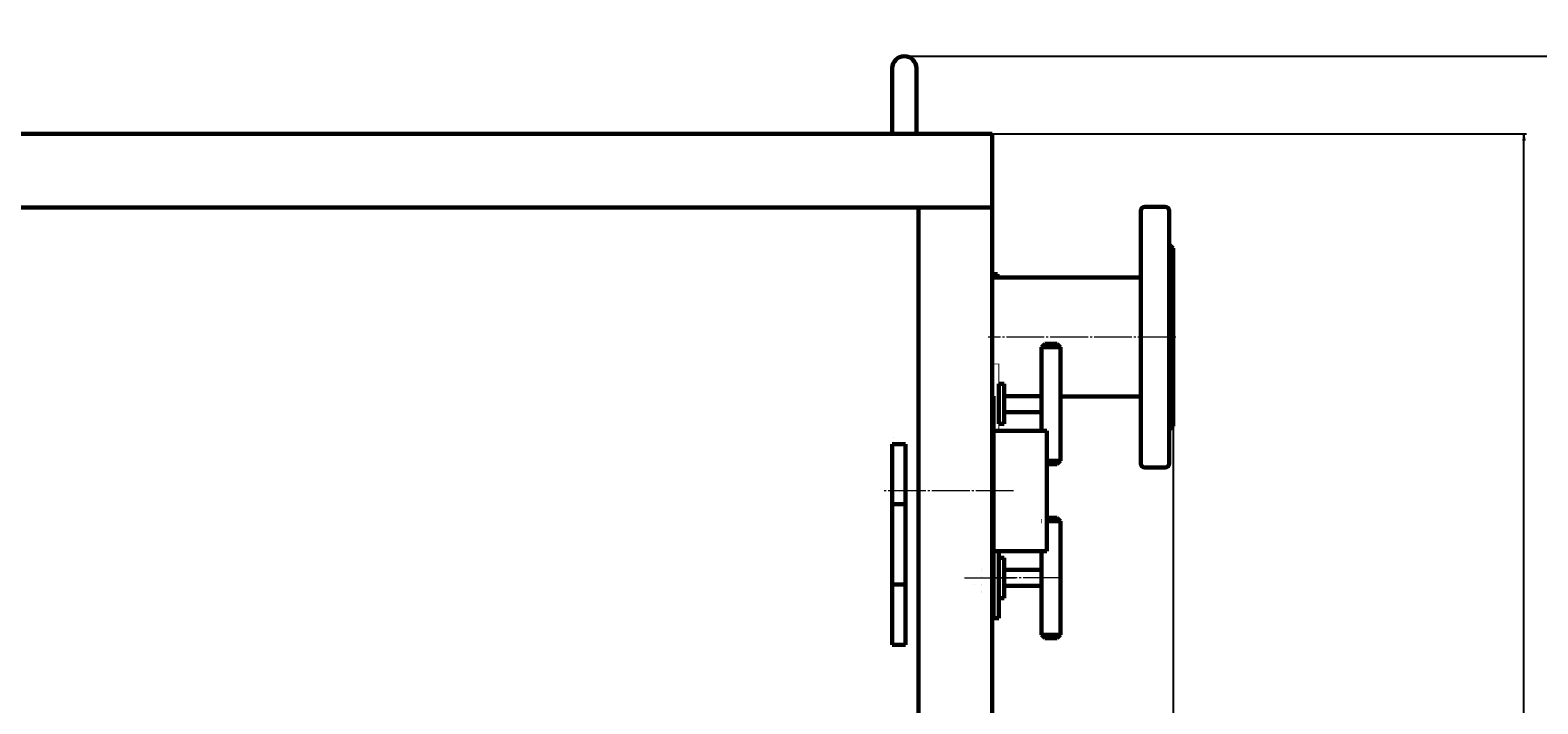
# Model space of a CAD drawing. Units: millimetres. Extents: x -6618 to 1007, y -2652 to 2226.
# Drawn here: x -2477 to -1350, y -957 to -453 of the extents above; entities that cross this region are included whole.
import ezdxf

# ---------------------------------------------------------------- set-up
doc = ezdxf.new("R2010")
doc.units = ezdxf.units.MM
for name, pattern in [('K5LT_AXLED', [32.764151, 28.264151, -1.5, 1.5, -1.5]), ('K5LT_BASIC', [0]), ('K5LT_CHAIN_LINE_WITH_2_POINTS', [12, 4, -2, 1, -2, 1, -2]), ('K5LT_DASHED', [6, 4, -2]), ('K5LT_THIN', [0])]:
    doc.linetypes.add(name, pattern=pattern)
doc.styles.add('KDIMTEXTSTYLE', font='GOST_AU.SHX', dxfattribs={"width": 0.96, "oblique": 15, "height": 5})
doc.dimstyles.new('KDIMSTYLE (1.00)', dxfattribs={"dimtxt": 5, "dimasz": 1, "dimexe": 2, "dimexo": 0, "dimgap": 1, "dimtad": 1, "dimtxsty": 'KDIMTEXTSTYLE', "dimsah": 1, "dimcen": 0, "dimdle": 1, "dimadec": 0, "dimazin": 0, "dimtfac": 0.667, "dimtmove": 0, "dimatfit": 3, "dimfxl": 1, "dimtvp": 1, "dimtolj": 1, "dimtzin": 0, "dimarcsym": 0})

# ---------------------------------------------------------------- blocks, each defined once
blk = doc.blocks.new('U28')
at = {"color": 5, "linetype": 'K5LT_BASIC', "lineweight": 60, "true_color": 0x0000ff}
for p, q in [((-1756.8, -843), (-1756.8, -753)), ((-1756.8, -753), (-1716.8, -753)), ((-1716.8, -753), (-1716.8, -843)), ((-1716.8, -843), (-1756.8, -843))]:
    blk.add_line(p, q, dxfattribs=at)
blk = doc.blocks.new('U29')
at = {"color": 5, "linetype": 'K5LT_BASIC', "lineweight": 60, "true_color": 0x0000ff}
for p, q in [((-1756.8, -843), (-1756.8, -893)), ((-1752.8, -843), (-1756.8, -843)), ((-1752.8, -893), (-1752.8, -843)), ((-1756.8, -893), (-1752.8, -893))]:
    blk.add_line(p, q, dxfattribs=at)
blk = doc.blocks.new('U30')
at = {"color": 5, "linetype": 'K5LT_BASIC', "lineweight": 60, "true_color": 0x0000ff}
for p, q in [((-1752.8, -848.1), (-1748.8, -848.1)), ((-1752.8, -878.1), (-1752.8, -848.1)), ((-1748.8, -848.1), (-1748.8, -878.1)), ((-1748.8, -878.1), (-1752.8, -878.1))]:
    blk.add_line(p, q, dxfattribs=at)
blk = doc.blocks.new('U31')
at = {"color": 5, "linetype": 'K5LT_BASIC', "lineweight": 60, "true_color": 0x0000ff}
for p, q in [((-1748.8, -717.9), (-1752.8, -717.9)), ((-1752.8, -717.9), (-1752.8, -747.9)), ((-1748.8, -747.9), (-1748.8, -717.9)), ((-1752.8, -747.9), (-1748.8, -747.9))]:
    blk.add_line(p, q, dxfattribs=at)
blk = doc.blocks.new('KDIMARROW_01')
blk.add_hatch(color=0).paths.add_polyline_path([(0, 0), (-5, 0.7), (-4.5, 0), (-5, -0.7)])
at = {"color": 0, "linetype": 'K5LT_THIN', "lineweight": 18}
for p, q in [((-4.5, 0), (-5, 0.7)), ((-5, 0.7), (0, 0)), ((0, 0), (-5, -0.7)), ((-5, -0.7), (-4.5, 0)), ((0, 0), (-1, 0))]:
    blk.add_line(p, q, dxfattribs=at)

msp = doc.modelspace()

# ---------------------------------------------------------------- linework, layer by layer
at = {"color": 5, "linetype": 'K5LT_BASIC', "lineweight": 60, "true_color": 0x0000ff}
for p, q in [((-1832.5, -482), (-1832.5, -527)), ((-1832.5, -482), (-1832.5, -527)), ((-1814.5, -482), (-1814.5, -527)), ((-1814.5, -482), (-1814.5, -527)), ((-1832.5, -527), (-1832.5, -531)), ((-1832.5, -531), (-1832.5, -527)), ((-1814.5, -531), (-1814.5, -527)), ((-1814.5, -527), (-1814.5, -531)), ((-1757.8, -531), (-3815, -531)), ((-1757.8, -2155), (-1757.8, -531)), ((-1757.8, -586), (-3815, -586)), ((-1812.8, -2100), (-1812.8, -586)), ((-1643.5, -585.5), (-1628.5, -585.5)), ((-1646.5, -588.5), (-1646.5, -777.5)), ((-1625.5, -588.5), (-1625.5, -777.5)), ((-1625.5, -613.5), (-1622.5, -616.5)), ((-1622.5, -616.5), (-1622.5, -749.5)), ((-1753.72, -636), (-1757.8, -636)), ((-1757.8, -638.5), (-1646.5, -638.5)), ((-1753.72, -636), (-1753.72, -638.5)), ((-1718.3, -688.029), (-1720.8, -690.529)), ((-1720.8, -690.529), (-1720.8, -753.033)), ((-1706.8, -690.529), (-1720.8, -690.529)), ((-1709.3, -688.029), (-1718.3, -688.029)), ((-1706.8, -690.529), (-1709.3, -688.029)), ((-1706.8, -775.529), (-1706.8, -690.529)), ((-1756.8, -712.936), (-1757.8, -712.936)), ((-1752.8, -733.034), (-1752.8, -718.034)), ((-1756.782, -725.034), (-1756.801, -725.034)), ((-1756.78, -727.034), (-1756.8, -727.034)), ((-1756.8, -893.034), (-1756.8, -727.034)), ((-1752.819, -726.034), (-1752.805, -726.034)), ((-1752.819, -726.034), (-1752.805, -726.034)), ((-1752.8, -728.033), (-1752.8, -743.033)), ((-1720.8, -727.029), (-1748.8, -727.029)), ((-1706.8, -727.5), (-1646.5, -727.5)), ((-1756.8, -741.034), (-1756.801, -741.034)), ((-1720.8, -739.029), (-1748.8, -739.029)), ((-1756.8, -753.033), (-1756.8, -883.035)), ((-1625.5, -752.5), (-1622.5, -749.5)), ((-1822.5, -763), (-1832.5, -763)), ((-1832.5, -808), (-1832.5, -763)), ((-1822.5, -808), (-1822.5, -763)), ((-1706.8, -775.529), (-1716.758, -775.529)), ((-1716.758, -778.029), (-1709.3, -778.029)), ((-1709.3, -778.029), (-1706.8, -775.529)), ((-1643.5, -780.5), (-1628.5, -780.5)), ((-1822.5, -808), (-1832.5, -808)), ((-1832.5, -868), (-1832.5, -808)), ((-1822.5, -868), (-1822.5, -808)), ((-1720.8, -820.54), (-1720.758, -820.498)), ((-1720.758, -820.54), (-1720.8, -820.54)), ((-1716.758, -818.04), (-1709.3, -818.04)), ((-1706.8, -820.54), (-1716.758, -820.54)), ((-1709.3, -818.04), (-1706.8, -820.54)), ((-1706.8, -820.54), (-1706.8, -905.54)), ((-1720.8, -905.54), (-1720.8, -843.033)), ((-1765.8, -857.037), (-1765.806, -857.037)), ((-1765.8, -857.04), (-1765.806, -857.04)), ((-1720.8, -857.04), (-1748.8, -857.04)), ((-1822.5, -868), (-1832.5, -868)), ((-1832.5, -913), (-1832.5, -868)), ((-1822.5, -913), (-1822.5, -868)), ((-1771.2, -868.036), (-1771.2, -868.037)), ((-1765.8, -862.037), (-1765.802, -862.037)), ((-1758.8, -863.038), (-1758.8, -863.04)), ((-1752.777, -863.037), (-1752.763, -863.037)), ((-1752.777, -863.037), (-1752.763, -863.037)), ((-1765.8, -869.037), (-1765.802, -869.037)), ((-1765.8, -869.04), (-1765.802, -869.04)), ((-1765.798, -874.037), (-1765.8, -874.037)), ((-1752.777, -875.037), (-1752.763, -875.037)), ((-1752.777, -875.037), (-1752.763, -875.037)), ((-1720.8, -869.04), (-1748.8, -869.04)), ((-1757.8, -883.064), (-1756.8, -883.068)), ((-1822.5, -913), (-1832.5, -913)), ((-1706.8, -905.54), (-1720.8, -905.54)), ((-1718.3, -908.04), (-1720.8, -905.54)), ((-1709.3, -908.04), (-1718.3, -908.04)), ((-1706.8, -905.54), (-1709.3, -908.04))]:
    msp.add_line(p, q, dxfattribs=at)
at = {"color": 30, "linetype": 'K5LT_AXLED', "lineweight": 18, "true_color": 0xff8000}
for p, q in [((-1620.5, -683), (-1760.793, -683)), ((-1741.804, -798.034), (-1838.8, -798.034)), ((-1778.604, -863.039), (-1740.626, -863.037)), ((-1706.3, -863.04), (-1758.8, -863.04)), ((-1754.3, -863.04), (-1745.8, -863.04))]:
    msp.add_line(p, q, dxfattribs=at)
at = {"color": 7, "linetype": 'K5LT_CHAIN_LINE_WITH_2_POINTS', "lineweight": 18}
for p, q in [((-1758.527, -713.752), (-1758.514, -713.746)), ((-1753.138, -876.575), (-1753.126, -876.582))]:
    msp.add_line(p, q, dxfattribs=at)
at = {"color": 7, "linetype": 'K5LT_THIN', "lineweight": 18}
for p, q in [((-1752.819, -726.981), (-1752.805, -726.981)), ((-1752.819, -726.981), (-1752.805, -726.981)), ((-1765.8, -857.984), (-1765.806, -857.984)), ((-1765.8, -857.987), (-1765.806, -857.987)), ((-1765.8, -868.089), (-1765.803, -868.089)), ((-1765.8, -868.092), (-1765.803, -868.092)), ((-1765.8, -862.984), (-1765.801, -862.984)), ((-1752.777, -863.984), (-1752.763, -863.984)), ((-1752.777, -863.984), (-1752.763, -863.984)), ((-1765.799, -873.089), (-1765.8, -873.089)), ((-1752.777, -874.089), (-1752.763, -874.089)), ((-1752.777, -874.089), (-1752.763, -874.089))]:
    msp.add_line(p, q, dxfattribs=at)
at = {"color": 7, "linetype": 'K5LT_DASHED', "lineweight": 18}
msp.add_line((-1831.842, -758.035), (-1831.8, -758.035), dxfattribs=at)
at = {"color": 5, "linetype": 'K5LT_BASIC', "true_color": 0x0000ff, "const_width": 0.6}
for points in [[(-1752.8, -753.033), (-1752.8, -703.034), (-1756.8, -703.034), (-1756.78, -727.034)], [(-1756.8, -727.034), (-1756.8, -712.936)]]:
    msp.add_lwpolyline(points, dxfattribs=at)
at = {"color": 5, "linetype": 'K5LT_BASIC', "lineweight": 60, "true_color": 0x0000ff}
for centre, radius, start, end in [((-1823.5, -482), 9, 0, 180), ((-1643.5, -588.5), 3, 90, 180), ((-1628.5, -588.5), 3, 0, 90), ((-1643.5, -777.5), 3, 180, 270), ((-1628.5, -777.5), 3, 270, 0)]:
    msp.add_arc(centre, radius, start, end, dxfattribs=at)

# ---------------------------------------------------------------- block references
for name in ['U31', 'U28', 'U29', 'U30']:
    msp.add_blockref(name, (0, 0))

# ---------------------------------------------------------------- dimensions: what is measured, and where the dimension line sits
at = {"color": 7}
for base, p1, p2, location, text in [((-4218.201, -453.5), (-2102.936, -2291.35), (-3141.1, -453.5), (-4218.201, -1372.425), '\\H5.0;\\W0.965;\\Q15;\\Q15;\\H100.00;1840\\H5.0;\\W0.965;\\Q15;'), ((-1145, -473), (-1823.5, -2213), (-1823.5, -473), (-1145, -1343), '\\H5.0;\\W0.965;\\Q15;\\Q15;\\H100.00;1740\\H5.0;\\W0.965;\\Q15;'), ((-1360, -531), (-1757.8, -2155), (-1760.5, -531), (-1360, -1511), '\\H5.0;\\W0.965;\\Q15;\\Q15;\\H100.00;1630\\H5.0;\\W0.965;\\Q15;')]:
    msp.add_linear_dim(base=base, p1=p1, p2=p2, angle=90, location=location, text=text, dimstyle='KDIMSTYLE (1.00)', override={"dimexo": 0, "dimblk1": 'KDIMARROW_01', "dimblk2": 'KDIMARROW_01', "dimse1": 0, "dimse2": 0, "dimclrt": 7, "dimtolj": 1}, dxfattribs=at).render()
msp.add_linear_dim(base=(-1622.5, -2650), p1=(-4049.5, -1343.127), p2=(-1622.5, -683), location=(-2836, -2650), text='\\H5.0;\\W0.965;\\Q15;\\Q15;\\H100.00;2427\\H5.0;\\W0.965;\\Q15;', dimstyle='KDIMSTYLE (1.00)', override={"dimexo": 0, "dimblk1": 'KDIMARROW_01', "dimblk2": 'KDIMARROW_01', "dimse1": 0, "dimse2": 0, "dimclrt": 7, "dimtolj": 1}, dxfattribs=at).render()

doc.saveas('drawing.dxf')
